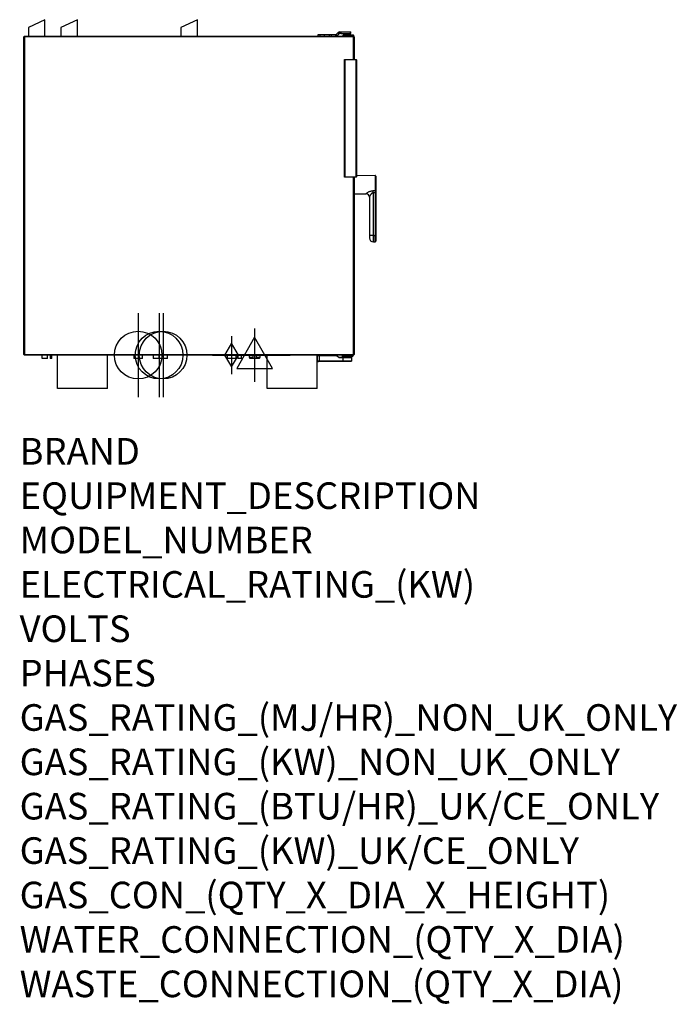
# Model space of a CAD drawing. Extents: x 2038 to 4014, y -1012 to 1947.
import ezdxf

# ---------------------------------------------------------------- set-up
doc = ezdxf.new("R2010")
doc.units = 0
doc.header["$LTSCALE"] = 20
doc.linetypes.add('SLD-DURCHGEHEND', pattern=[0])
doc.layers.get('0').update_dxf_attribs({"linetype": 'CONTINUOUS'})
for name, color, linetype in [('Moffat_2D_Electrical', 6, 'CONTINUOUS'), ('Moffat_2D_Hyd', 3, 'CONTINUOUS'), ('Moffat_Profiles', 10, 'CONTINUOUS')]:
    doc.layers.add(name, color=color, linetype=linetype)
doc.layers.add('Moffat_Notes', color=2, linetype='CONTINUOUS', plot=False)
doc.styles.get("Standard").update_dxf_attribs({"font": 'txt.shx'})

# ---------------------------------------------------------------- blocks, each defined once
blk = doc.blocks.new('SS WATER CONNECTION')
at = {"layer": 'Moffat_2D_Hyd'}
for p, q in [((0, 47.2), (0, -47.2)), ((-63, 0), (63, 0))]:
    blk.add_line(p, q, dxfattribs=at)
blk.add_circle((0, 0), 35.8, dxfattribs=at)
blk = doc.blocks.new('ELECTRICAL CONNECTION')
at = {"layer": 'Moffat_2D_Electrical'}
for p, q in [((0, 40), (0, -40)), ((0, 26.7), (-26.7, -20)), ((26.7, -20), (0, 26.7)), ((-53.3, 0), (53.3, 0)), ((-26.7, -20), (26.7, -20))]:
    blk.add_line(p, q, dxfattribs=at)
blk = doc.blocks.new('GAS_CONNECTION')
at = {"layer": 'Moffat_2D_Hyd'}
for p, q in [((0, 57.1), (0, -57.1)), ((-57.1, 0), (57.1, 0))]:
    blk.add_line(p, q, dxfattribs=at)
blk.add_lwpolyline([(0, -35.7), (21.4, 0), (0, 35.7), (-21.4, 0), (0, -35.7)], dxfattribs=at)

msp = doc.modelspace()

# ---------------------------------------------------------------- linework, layer by layer
at = {"layer": 'Moffat_Profiles'}
for p, q in [((2113.9, 1946.7), (2063.9, 1923.3)), ((2113.9, 1896.7), (2113.9, 1946.7)), ((2211.9, 1946.7), (2161.9, 1923.3)), ((2211.9, 1896.7), (2211.9, 1946.7)), ((2571.9, 1946.7), (2521.9, 1923.3)), ((2571.9, 1896.7), (2571.9, 1946.7)), ((2050.7, 940.7), (2050.7, 1894.7)), ((2052.7, 1896.7), (3040.7, 1896.7)), ((2063.9, 1923.3), (2063.9, 1896.7)), ((2161.9, 1923.3), (2161.9, 1896.7)), ((2521.9, 1923.3), (2521.9, 1896.7)), ((2934.7, 1896.7), (2934.7, 1901.7)), ((2934.7, 1901.7), (2939.7, 1901.7)), ((2939.7, 1901.7), (2953.7, 1901.7)), ((2953.7, 1901.7), (2968.7, 1901.7)), ((2968.7, 1896.7), (2968.7, 1901.7)), ((2968.7, 1901.7), (2973.7, 1901.7)), ((2973.7, 1901.7), (2987.9, 1901.7)), ((2988.6, 1902), (2994.6, 1907.9)), ((2992.2, 1898.4), (2998.1, 1904.4)), ((2998.7, 1909.7), (2998.8, 1909.7)), ((2998.8, 1904.7), (2998.7, 1904.7)), ((2998.8, 1909.7), (3003.2, 1909.7)), ((3003.2, 1904.7), (2998.8, 1904.7)), ((3003.2, 1909.7), (3032, 1909.7)), ((3003.2, 1904.7), (3032, 1904.7)), ((3010.2, 1896.7), (3010.2, 1900.2)), ((3010.7, 1900.7), (3010.8, 1900.7)), ((3010.8, 1900.7), (3025.8, 1900.7)), ((3016.2, 1904.7), (3016.2, 1900.7)), ((3025.8, 1900.7), (3027.2, 1900.7)), ((3026.2, 1900.7), (3026.2, 1904.7)), ((3027.2, 1900.7), (3038.7, 1900.7)), ((3032, 1909.7), (3033.2, 1909.7)), ((3032, 1904.7), (3033.2, 1904.7)), ((3033.2, 1904.7), (3033.2, 1909.7)), ((3038.7, 1900.7), (3040.2, 1900.7)), ((3040.7, 1900.2), (3040.7, 1896.7)), ((3042.7, 1894.7), (3042.7, 1826.7)), ((3015.4, 1825.7), (3014.4, 1826.7)), ((3014.4, 1826.7), (3049.4, 1826.7)), ((3014.4, 1473.7), (3014.4, 1826.7)), ((3050.4, 1825.7), (3050.4, 1474.7)), ((3015.4, 1474.7), (3014.4, 1473.7)), ((3049.4, 1473.7), (3014.4, 1473.7)), ((3042.7, 1473.7), (3042.7, 940.7)), ((3105.7, 1478.8), (3050.4, 1477.8)), ((3043.2, 1423.7), (3078.9, 1423)), ((3107.7, 1426.5), (3107.7, 1298.2)), ((3088.7, 1413.8), (3088.7, 1298.2)), ((3100.5, 1298.2), (3088.7, 1298.2)), ((3100.5, 1298.2), (3104.3, 1298.2)), ((3100.6, 1278.9), (3104.7, 1278.8)), ((3104.7, 1297.8), (3104.7, 1278.7)), ((3104.7, 1278.7), (3105.7, 1278.7)), ((3040.7, 938.7), (2052.7, 938.7)), ((2105, 928.7), (2105, 938.7)), ((2121.8, 928.7), (2105, 928.7)), ((2121.8, 928.7), (2121.8, 938.7)), ((2129.2, 938.7), (2129.2, 928.7)), ((2134.2, 928.7), (2129.2, 928.7)), ((2134.2, 928.7), (2134.2, 938.7)), ((2151.4, 838.7), (2151.4, 938.7)), ((2302, 838.7), (2302, 938.7)), ((2380.9, 938.7), (2380.9, 928.7)), ((2406.9, 928.7), (2380.9, 928.7)), ((2406.9, 928.7), (2406.9, 938.7)), ((2439.2, 938.7), (2439.2, 928.7)), ((2455.9, 928.7), (2439.2, 928.7)), ((2455.9, 938.7), (2455.9, 928.7)), ((2481.9, 928.7), (2455.9, 928.7)), ((2481.9, 928.7), (2481.9, 938.7)), ((2660.9, 938.7), (2660.9, 928.7)), ((2687.9, 928.7), (2660.9, 928.7)), ((2687.9, 928.7), (2687.9, 938.7)), ((2693.4, 938.7), (2693.4, 928.7)), ((2704.4, 928.7), (2693.4, 928.7)), ((2704.4, 928.7), (2704.4, 938.7)), ((2727.4, 938.7), (2727.4, 932.4)), ((2738.4, 928.7), (2729.9, 928.7)), ((2738.4, 938.7), (2738.4, 928.7)), ((2749.4, 928.7), (2738.4, 928.7)), ((2749.4, 928.7), (2749.4, 938.7)), ((2757.9, 928.7), (2749.4, 928.7)), ((2760.4, 932.4), (2760.4, 938.7)), ((2781.4, 838.7), (2781.4, 938.7)), ((2932, 838.7), (2932, 938.7)), ((2933, 920.6), (2933, 937.1)), ((2934.5, 918.9), (2933.1, 920.3)), ((2938, 920.4), (2933.2, 920.4)), ((2933.5, 937.6), (2938, 937.6)), ((2934.5, 920.2), (2934.5, 920.2)), ((2935, 918.9), (2934.6, 918.9)), ((2935.8, 918.9), (2935, 918.9)), ((2936, 920.2), (2936, 919.1)), ((2938, 937.6), (2987.7, 937.6)), ((3010, 920.4), (2938, 920.4)), ((2990.6, 936.7), (2996.7, 932.4)), ((2998.4, 931.9), (3010, 931.9)), ((3007, 938.7), (3007, 932.4)), ((3010, 931.9), (3034.5, 931.9)), ((3034.8, 920.4), (3010, 920.4)), ((3010.5, 935.2), (3010.5, 938.7)), ((3010.9, 934.7), (3010.5, 934.7)), ((3011, 934.7), (3010.9, 934.7)), ((3012.5, 934.7), (3011, 934.7)), ((3036.5, 934.7), (3012.5, 934.7)), ((3035, 932.4), (3035, 932.7)), ((3035, 931.4), (3035, 920.6)), ((3038, 934.7), (3036.5, 934.7)), ((3038.5, 938.7), (3038.5, 935.2)), ((2302, 838.7), (2151.4, 838.7)), ((2932, 838.7), (2781.4, 838.7))]:
    msp.add_line(p, q, dxfattribs=at)
at = {"layer": 'Moffat_Profiles', "linetype": 'SLD-DURCHGEHEND'}
for p, q in [((2052.7, 1894.7), (2050.7, 1894.7)), ((2052.7, 1896.7), (2052.7, 1894.7)), ((2052.7, 1894.7), (2052.7, 940.7)), ((3040.7, 1894.7), (2052.7, 1894.7)), ((2939.7, 1901.7), (2939.7, 1896.7)), ((2953.7, 1896.7), (2953.7, 1901.7)), ((2973.7, 1901.7), (2973.7, 1896.7)), ((2987.9, 1896.7), (2987.9, 1901.7)), ((2988.6, 1902), (2992.2, 1898.4)), ((2998.1, 1904.4), (2994.6, 1907.9)), ((2998.7, 1904.7), (2998.7, 1909.7)), ((3003.2, 1909.7), (3003.2, 1904.7)), ((3010.3, 1900.2), (3010.2, 1900.2)), ((3025.3, 1900.2), (3010.3, 1900.2)), ((3010.3, 1900.2), (3010.3, 1896.7)), ((3027.2, 1900.2), (3025.3, 1900.2)), ((3025.3, 1896.7), (3025.3, 1900.2)), ((3027.2, 1900.2), (3027.2, 1900.7)), ((3038.7, 1900.2), (3027.2, 1900.2)), ((3027.2, 1900.2), (3027.2, 1896.7)), ((3032, 1904.7), (3032, 1909.7)), ((3038.7, 1900.2), (3038.7, 1900.7)), ((3038.7, 1896.7), (3038.7, 1900.2)), ((3040.7, 1900.2), (3038.7, 1900.2)), ((3040.7, 1896.7), (3040.7, 1894.7)), ((3040.7, 1826.7), (3040.7, 1894.7)), ((3042.7, 1894.7), (3040.7, 1894.7)), ((3049.4, 1825.7), (3015.4, 1825.7)), ((3015.4, 1825.7), (3015.4, 1474.7)), ((3049.4, 1826.7), (3049.4, 1825.7)), ((3049.4, 1474.7), (3049.4, 1825.7)), ((3050.4, 1825.7), (3049.4, 1825.7)), ((3015.4, 1474.7), (3049.4, 1474.7)), ((3040.7, 940.7), (3040.7, 1473.7)), ((3043.2, 1473.7), (3043.2, 1423.7)), ((3049.4, 1474.7), (3049.4, 1473.7)), ((3050.4, 1474.7), (3049.4, 1474.7)), ((3105.7, 1478.8), (3105.7, 1432.9)), ((3078.9, 1423), (3078.9, 1423.6)), ((3100.5, 1432.9), (3105.7, 1432.9)), ((3105.7, 1426.5), (3100.5, 1426.5)), ((3100.5, 1426.5), (3100.5, 1298.2)), ((3107.7, 1426.5), (3105.7, 1426.5)), ((3105.7, 1426.5), (3105.7, 1298.2)), ((3100.6, 1278.9), (3100.6, 1298.2)), ((3105.7, 1298.2), (3104.6, 1298.2)), ((3105.7, 1298.2), (3105.7, 1278.7)), ((3107.7, 1298.2), (3105.7, 1298.2)), ((2052.7, 940.7), (2050.7, 940.7)), ((2052.7, 940.7), (2052.7, 938.7)), ((2052.7, 940.7), (3040.7, 940.7)), ((2727.4, 932.4), (2738.4, 932.4)), ((2749.4, 932.4), (2760.4, 932.4)), ((2938, 937.1), (2933, 937.1)), ((2933, 920.6), (2938, 920.6)), ((2933.5, 920.2), (2933.1, 920.3)), ((2933.5, 920.4), (2933.5, 920.2)), ((2934.3, 920.2), (2933.5, 920.2)), ((2933.5, 920.2), (2934.6, 919.1)), ((2934.3, 920.4), (2934.3, 920.2)), ((2935, 920.2), (2934.5, 920.2)), ((2934.6, 919.1), (2934.5, 918.9)), ((2934.6, 918.9), (2934.6, 919.1)), ((2934.6, 919.1), (2935, 919.1)), ((2935, 920.2), (2935, 920.4)), ((2935, 919.1), (2935, 920.2)), ((2936, 920.2), (2935, 920.2)), ((2935, 919.1), (2936, 919.1)), ((2935, 919.1), (2935, 918.9)), ((2938, 937.1), (2938, 937.6)), ((2938, 937.1), (2938, 920.6)), ((2987.7, 937.1), (2938, 937.1)), ((2938, 920.4), (2938, 920.6)), ((2938, 920.6), (3010, 920.6)), ((2987.7, 937.1), (2987.7, 937.6)), ((2990.3, 936.3), (2990.6, 936.7)), ((2996.4, 932), (2990.3, 936.3)), ((2996.4, 932), (2996.7, 932.4)), ((2998.4, 931.4), (2998.4, 931.9)), ((3010, 931.4), (2998.4, 931.4)), ((3007, 932.4), (3035, 932.4)), ((3007.6, 938.7), (3007.6, 932.7)), ((3035, 932.7), (3007.6, 932.7)), ((3010, 935.2), (3010.4, 935.2)), ((3010, 931.4), (3010, 931.9)), ((3035, 931.4), (3010, 931.4)), ((3010, 920.6), (3010, 931.4)), ((3010, 920.6), (3035, 920.6)), ((3010, 920.6), (3010, 920.4)), ((3010.4, 935.2), (3010.4, 938.7)), ((3010.4, 935.2), (3010.5, 935.2)), ((3010.5, 935.2), (3012.5, 935.2)), ((3012.5, 938.7), (3012.5, 935.2)), ((3012.5, 935.2), (3036.5, 935.2)), ((3012.5, 935.2), (3012.5, 934.7)), ((3017.1, 932.6), (3017, 932.4)), ((3017, 932.4), (3025.1, 932.4)), ((3017, 932.4), (3017, 932.4)), ((3025.1, 932.4), (3024.9, 932.7)), ((3025.1, 932.4), (3025.1, 932.4)), ((3036.5, 935.2), (3036.5, 938.7)), ((3036.5, 935.2), (3038.5, 935.2)), ((3036.5, 935.2), (3036.5, 934.7)), ((3040.7, 940.7), (3040.7, 938.7)), ((3042.7, 940.7), (3040.7, 940.7))]:
    msp.add_line(p, q, dxfattribs=at)
at = {"layer": 'Moffat_Profiles', "linetype": 'SLD-DURCHGEHEND', "flags": 128}
for points in [[(3107.7, 1434.1), (3107.7, 1433.9), (3107.6, 1433.6), (3107.4, 1433.4), (3107.1, 1433.2), (3106.8, 1433.1), (3106.5, 1432.9), (3106.1, 1432.9), (3105.7, 1432.9)], [(3016.8, 931.9), (3016.9, 931.9), (3016.9, 931.9), (3016.9, 931.9), (3016.9, 932), (3017, 932.1), (3017, 932.2), (3017, 932.3), (3017, 932.4)], [(3025.2, 931.9), (3025.2, 931.9), (3025.2, 931.9), (3025.1, 931.9), (3025.1, 932), (3025.1, 932.1), (3025.1, 932.2), (3025.1, 932.3), (3025.1, 932.4)]]:
    msp.add_lwpolyline(points, dxfattribs=at)
at = {"layer": 'Moffat_Profiles'}
for centre, radius, start, end in [((2052.7, 1894.7), 2, 90, 180), ((2987.9, 1902.7), 1, 270, 315), ((2987.9, 1902.7), 6, 270, 315), ((2998.8, 1903.7), 6, 91.3716, 135), ((2998.8, 1903.7), 1, 98.2571, 135), ((3010.7, 1900.2), 0.5, 90, 180), ((3040.2, 1900.2), 0.5, 0, 90), ((3040.7, 1894.7), 2, 0, 90), ((3049.4, 1825.7), 1, 0, 90), ((3049.4, 1474.7), 1, 270, 0), ((3105.7, 1476.8), 2, 0, 91), ((3043.2, 1424.2), 0.5, 180, 269), ((3078.7, 1413), 10, 0, 89), ((3100.8, 1290.9), 12, 180, 269), ((3104.3, 1297.8), 0.4, 51.8319, 90), ((3105.7, 1280.7), 2, 269, 0), ((2052.7, 940.7), 2, 180, 270), ((2731.4, 932.4), 4, 180, 247.9757), ((2756.4, 932.4), 4, 292.0243, 0), ((2933.5, 937.1), 0.5, 90, 180), ((2933.2, 920.6), 0.2, 180, 270), ((2933.2, 920.4), 0.2, 180, 225), ((2934.6, 919.1), 0.2, 225, 270), ((2935.8, 920.2), 0.2, 0, 90), ((2935.8, 919.1), 0.2, 270, 0), ((2987.7, 932.6), 5, 55, 90), ((2998.4, 934.9), 3, 235, 270), ((3007.5, 932.4), 0.5, 180, 270), ((3011, 935.2), 0.5, 180, 270), ((3034.5, 932.4), 0.5, 270, 0), ((3034.5, 931.4), 0.5, 0, 90), ((3034.8, 920.6), 0.2, 270, 0), ((3037, 932.7), 2, 134.3094, 180), ((3038, 935.2), 0.5, 270, 0), ((3040.7, 940.7), 2, 270, 0)]:
    msp.add_arc(centre, radius, start, end, dxfattribs=at)
at = {"layer": 'Moffat_Profiles', "linetype": 'SLD-DURCHGEHEND'}
for centre, radius, start, end in [((3010.8, 1900.2), 0.489, 91.344, 181.2837), ((3025.8, 1900.2), 0.489, 91.344, 181.2837), ((3078.8, 1413.7), 9.9, 0.5536, 89.5687), ((2640.1, 1429.7), 460.4, 359.6051, 0.3949), ((2934.3, 920.6), 0.4, 270, 300), ((2987.7, 932.6), 4.5, 55, 90), ((2998.4, 934.9), 3.5, 235, 270), ((3010.5, 935.2), 0.49, 178.8547, 268.807), ((3010.9, 935.2), 0.49, 178.8547, 268.807)]:
    msp.add_arc(centre, radius, start, end, dxfattribs=at)
at = {"layer": 'Moffat_Profiles'}
for points, knots in [([(3043.2, 1452.2), (3043.1, 1452.2), (3042.9, 1452.2), (3042.8, 1452.2), (3042.7, 1452.2), (3042.7, 1452.2), (3042.7, 1452.2)], [0, 0, 0, 0, 0.300798, 0.638748, 0.977322, 1, 1, 1, 1]), ([(3107.7, 1476.8), (3107.7, 1476.7), (3107.7, 1476.7), (3107.7, 1476), (3107.7, 1475.1), (3107.7, 1473.9), (3107.7, 1472.1), (3107.7, 1469.8), (3107.7, 1467.2), (3107.7, 1465), (3107.7, 1462.7), (3107.7, 1459.6), (3107.7, 1455.5), (3107.7, 1452.3), (3107.7, 1450.7)], [0, 0, 0, 0, 0.077653, 0.15772, 0.240041, 0.304387, 0.368745, 0.500012, 0.565726, 0.631454, 0.6958, 0.760158, 0.883566, 1, 1, 1, 1]), ([(3107.7, 1450.7), (3107.7, 1449.2), (3107.7, 1446.2), (3107.7, 1441.8), (3107.7, 1437.7), (3107.7, 1435.3), (3107.7, 1434.1)], [0, 0, 0, 0, 0.248149, 0.5, 0.751851, 1, 1, 1, 1]), ([(3042.7, 1449.2), (3042.7, 1449.2), (3042.7, 1449.2), (3042.8, 1449.2), (3043, 1449.2), (3043.1, 1449.2), (3043.2, 1449.2)], [0, 0, 0, 0, 0.148413, 0.487497, 0.826351, 1, 1, 1, 1]), ([(3043.2, 1426.1), (3043.2, 1426.1), (3043.1, 1426.1), (3043, 1426.3), (3042.8, 1426.5), (3042.7, 1426.8), (3042.7, 1426.9), (3042.7, 1427)], [0, 0, 0, 0, 0.003709, 0.213776, 0.552132, 0.890471, 1, 1, 1, 1]), ([(3107.7, 1434.1), (3107.7, 1433.6), (3107.7, 1432.5), (3107.7, 1430.6), (3107.7, 1428.6), (3107.7, 1427.2), (3107.7, 1426.5)], [0, 0, 0, 0, 0.25, 0.5, 0.75, 1, 1, 1, 1]), ([(3088.8, 1298.2), (3088.8, 1297.3), (3088.8, 1295.9), (3088.8, 1294.2), (3088.8, 1293), (3088.8, 1292), (3088.8, 1291.1), (3088.8, 1291), (3088.8, 1290.9)], [0, 0, 0, 0, 0.239457, 0.368361, 0.5, 0.631639, 0.760543, 1, 1, 1, 1]), ([(3100.6, 1298.2), (3099.2, 1298.2), (3096.5, 1298.2), (3093, 1298.2), (3090.3, 1298.2), (3089, 1298.2), (3088.8, 1298.2), (3088.8, 1298.2)], [0, 0, 0, 0, 0.217103, 0.434206, 0.651309, 0.868412, 1, 1, 1, 1]), ([(3104.7, 1297.7), (3104.7, 1297.8), (3104.7, 1297.9), (3104.6, 1298.1), (3104.5, 1298.2), (3104.4, 1298.2), (3104.3, 1298.2), (3104.2, 1298.2)], [0, 0, 0, 0, 0.214513, 0.429028, 0.643524, 0.858127, 1, 1, 1, 1]), ([(3104.6, 1298.2), (3104.6, 1298.1), (3104.7, 1298.1), (3104.7, 1298), (3104.7, 1297.9), (3104.7, 1297.8)], [0, 0, 0, 0, 0.372545, 0.745095, 1, 1, 1, 1]), ([(3107.7, 1298.2), (3107.7, 1297.1), (3107.7, 1294.9), (3107.7, 1291.6), (3107.7, 1288.5), (3107.7, 1285.7), (3107.7, 1283.8), (3107.7, 1282.6), (3107.7, 1281.7), (3107.7, 1280.9), (3107.7, 1280.8), (3107.7, 1280.7)], [0, 0, 0, 0, 0.116497, 0.239972, 0.36858, 0.499917, 0.631255, 0.695632, 0.760028, 0.883503, 1, 1, 1, 1]), ([(2934.5, 920.4), (2934.5, 920.3), (2934.5, 920.3), (2934.5, 920.3), (2934.5, 920.2)], [0, 0, 0, 0, 0.343563, 1, 1, 1, 1]), ([(3035.6, 934.1), (3035.6, 934.1), (3036, 934.5), (3036.3, 934.6), (3036.6, 934.7)], [0, 0, 0, 0, 0.052068, 1, 1, 1, 1])]:
    msp.add_open_spline(points, degree=3, knots=knots, dxfattribs=at)
at = {"layer": 'Moffat_Profiles', "linetype": 'SLD-DURCHGEHEND'}
for points, knots in [([(3078.9, 1423.6), (3078.9, 1423.7), (3079, 1424), (3079.4, 1424.6), (3080.1, 1425.2), (3081.4, 1426.2), (3083.3, 1427.5), (3086.1, 1429.1), (3089.3, 1430.6), (3092.8, 1431.8), (3096.6, 1432.7), (3099.2, 1432.8), (3100.5, 1432.9)], [0, 0, 0, 0, 0.061458, 0.124735, 0.185962, 0.249913, 0.375216, 0.500106, 0.624714, 0.749938, 0.877093, 1, 1, 1, 1]), ([(3100.5, 1426.5), (3100, 1426.5), (3099.3, 1426.5), (3098.4, 1426.2), (3097.7, 1425.9), (3097, 1425.5), (3096.2, 1424.9), (3095.3, 1424.2), (3094.2, 1423.1), (3093.1, 1421.8), (3092, 1420.4), (3091.1, 1419.1), (3090.3, 1417.8), (3089.7, 1416.7), (3089.3, 1415.8), (3088.9, 1414.7), (3088.8, 1414.1), (3088.7, 1413.8)], [0, 0, 0, 0, 0.062467, 0.09305, 0.125481, 0.163206, 0.204903, 0.250792, 0.329403, 0.415588, 0.500606, 0.590963, 0.670146, 0.750003, 0.815103, 0.875246, 1, 1, 1, 1]), ([(3105.7, 1432.9), (3105.7, 1431.9), (3105.7, 1430), (3105.7, 1427.7), (3105.7, 1426.5)], [0, 0, 0, 0, 0.5, 1, 1, 1, 1]), ([(2933.2, 920.4), (2933.2, 920.4), (2933.2, 920.3), (2933.1, 920.3), (2933.1, 920.3), (2933.1, 920.3), (2933.1, 920.3)], [0, 0, 0, 0, 0.35794, 0.7638, 0.93828, 1, 1, 1, 1]), ([(3007.6, 932.7), (3007.6, 932.7), (3008, 933.3), (3008.6, 934.3), (3009.4, 935), (3009.8, 935.1), (3010, 935.2)], [0, 0, 0, 0, 0.002582, 0.569784, 0.782946, 1, 1, 1, 1]), ([(3010.5, 934.7), (3010, 934.5), (3009.4, 934.4), (3008.4, 933.6), (3007.9, 933.1), (3007.6, 932.7), (3007.6, 932.7)], [0, 0, 0, 0, 0.422512, 0.580572, 0.997327, 1, 1, 1, 1]), ([(3015.8, 931.9), (3015.8, 931.9), (3015.8, 931.9), (3015.9, 931.9), (3016.2, 931.9), (3016.5, 932.1), (3016.7, 932.3), (3016.9, 932.3), (3017, 932.4)], [0, 0, 0, 0, 0.004113, 0.058711, 0.299969, 0.666282, 0.846687, 1, 1, 1, 1]), ([(3026.3, 931.9), (3026.3, 931.9), (3026.2, 931.9), (3026.1, 931.9), (3025.9, 931.9), (3025.6, 932.1), (3025.3, 932.3), (3025.1, 932.3), (3025.1, 932.4)], [0, 0, 0, 0, 0.004113, 0.058711, 0.299969, 0.666282, 0.846687, 1, 1, 1, 1])]:
    msp.add_open_spline(points, degree=3, knots=knots, dxfattribs=at)

# ---------------------------------------------------------------- block references
at = {"xscale": 2, "yscale": 2, "zscale": 2, "rotation": 270}
for p in [(2393.9, 938.7), (2456.7, 938.7), (2468.9, 938.7)]:
    msp.add_blockref('SS WATER CONNECTION', p, dxfattribs=at)
at = {"xscale": 2, "yscale": 2, "zscale": 2}
msp.add_blockref('ELECTRICAL CONNECTION', (2743.9, 938.7), dxfattribs=at)
at = {"layer": 'Moffat_2D_Hyd'}
msp.add_blockref('GAS_CONNECTION', (2674.4, 938.7), dxfattribs=at)

# ---------------------------------------------------------------- texts
at = {"layer": 'Moffat_Notes', "flags": 3}
for tag, p, s in [('BRAND', (2037.7, 609.5), 'CONVOTHERM'), ('EQUIPMENT_DESCRIPTION', (2037.7, 476.2), 'MAXX PRO EASYTOUCH COMBI STEAMER'), ('MODEL_NUMBER', (2037.7, 342.8), 'CXGST10.20'), ('ELECTRICAL_RATING_(KW)', (2037.7, 209.5), '.6'), ('VOLTS', (2037.7, 76.2), '240'), ('PHASES', (2037.7, -57.2), '1P+N+E'), ('GAS_RATING_(MJ/HR)_NON_UK_ONLY', (2037.7, -190.5), '115'), ('GAS_RATING_(KW)_NON_UK_ONLY', (2037.7, -323.8), 'N/A'), ('GAS_RATING_(BTU/HR)_UK/CE_ONLY', (2037.7, -457), 'N/A'), ('GAS_RATING_(KW)_UK/CE_ONLY', (2037.7, -590.5), 'N/A'), ('GAS_CON_(QTY_X_DIA_X_HEIGHT)', (2037.7, -724), 'R3/4'), ('WATER_CONNECTION_(QTY_X_DIA)', (2037.7, -857.6), '2 x G 3/4"'), ('WASTE_CONNECTION_(QTY_X_DIA)', (2037.7, -991.1), '1 x DN50')]:
    msp.add_attdef(tag, p, s, height=80, dxfattribs=at)

doc.saveas('drawing.dxf')
